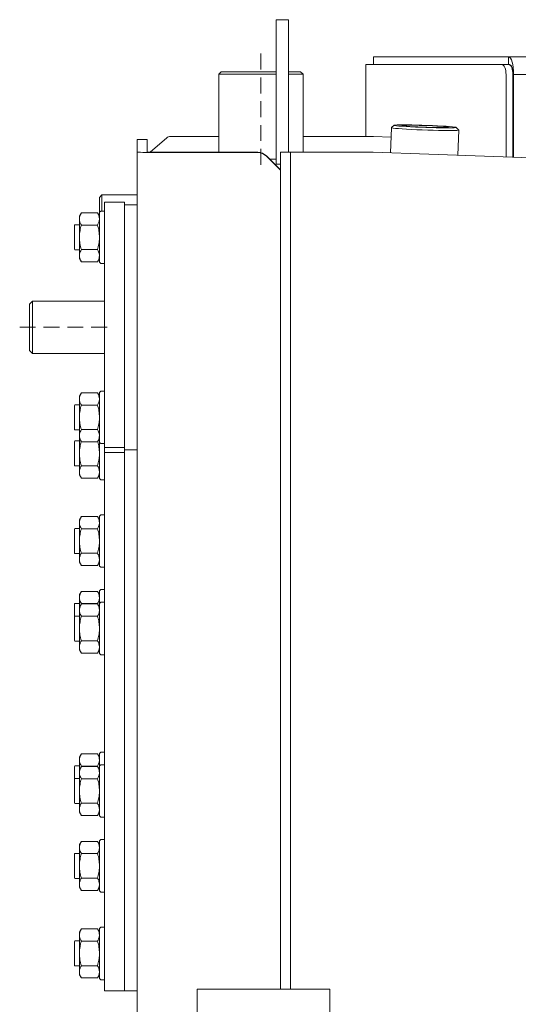
# Model space of a CAD drawing. Extents: x -4023 to -1007, y -1186 to 1375.
# Drawn here: x -3098 to -2899, y 830 to 1223 of the extents above; entities that cross this region are included whole.
import ezdxf

# ---------------------------------------------------------------- set-up
doc = ezdxf.new("R2010")
doc.units = 0
doc.header["$LTSCALE"] = 5
doc.linetypes.add('HIDDEN', pattern=[1.905, 1.27, -0.635])

msp = doc.modelspace()

# ---------------------------------------------------------------- linework, layer by layer
at = {"color": 7, "linetype": 'Continuous', "lineweight": 5}
for p, q in [((-2990.57, 1223.37), (-2995.57, 1223.37)), ((-2959.7, 1205.39), (-2959.7, 1176.65)), ((-2959.7, 1205.39), (-2959.09, 1205.39)), ((-2959.09, 1205.39), (-2905.3, 1205.39)), ((-2956.6, 1205.49), (-2956.6, 1208.49)), ((-2956.6, 1208.49), (-2956.26, 1208.49)), ((-2956.6, 1205.49), (-2956.26, 1205.49)), ((-2956.26, 1208.49), (-2902.65, 1208.49)), ((-2956.26, 1205.49), (-2902.65, 1205.49)), ((-2905.3, 1205.39), (-2902.56, 1205.39)), ((-2902.65, 1208.49), (-2673.85, 1208.49)), ((-2902.65, 1208.49), (-2902.65, 1205.98)), ((-2902.65, 1205.49), (-2902.65, 1205.98)), ((-3017.5, 1202.57), (-3018.5, 1201.57)), ((-3018.5, 1201.57), (-3018.5, 1170.37)), ((-2995.6, 1201.57), (-3018.5, 1201.57)), ((-3017.5, 1202.57), (-2995.6, 1202.57)), ((-2990.55, 1202.57), (-2985.88, 1202.57)), ((-2990.55, 1170.36), (-2990.55, 1202.14)), ((-2984.88, 1201.57), (-2990.55, 1201.57)), ((-2985.88, 1202.57), (-2985.8, 1202.57)), ((-2984.8, 1201.57), (-2985.8, 1202.57)), ((-2984.8, 1201.57), (-2984.88, 1201.57)), ((-2984.8, 1170.36), (-2984.8, 1201.57)), ((-2903.67, 1201.39), (-2903.67, 1168.5)), ((-2900.93, 1201.39), (-2900.93, 1168.41)), ((-2900.65, 1201.77), (-2900.65, 1201.49)), ((-2675.85, 1201.49), (-2900.65, 1201.49)), ((-2900.65, 1168.4), (-2900.65, 1201.49)), ((-2995.6, 1200.6), (-2995.6, 1165.62)), ((-2990.6, 1200.6), (-2990.6, 1170.36)), ((-2948.44, 1181.16), (-2949.47, 1180.2)), ((-2949.48, 1180.18), (-2949.83, 1170.11)), ((-2922.61, 1179.26), (-2923.57, 1180.3)), ((-2922.95, 1169.18), (-2922.6, 1179.25)), ((-3051.15, 1175.46), (-3047.15, 1175.46)), ((-3051.15, 1175.45), (-3051.15, 1175.46)), ((-3051.15, 1175.45), (-3051.15, 1170.51)), ((-3047.15, 1175.45), (-3051.15, 1175.45)), ((-3047.15, 1175.46), (-3047.15, 1175.45)), ((-3047.15, 1175.45), (-3047.15, 1170.51)), ((-3045.86, 1170.41), (-3039.23, 1176.15)), ((-3037.82, 1176.65), (-3018.5, 1176.65)), ((-2984.8, 1176.65), (-2956.65, 1176.65)), ((-2949.61, 1176.4), (-2956.65, 1176.65)), ((-2900.65, 1174.68), (-2900.93, 1174.69)), ((-3051.15, 1170.51), (-3051.15, 824.66)), ((-3043.15, 1170.37), (-3002.92, 1170.37)), ((-3002.92, 1170.23), (-3043.15, 1170.23)), ((-3002.92, 1170.23), (-3002.92, 1170.37)), ((-2993.85, 1170.36), (-2989.85, 1170.36)), ((-2993.85, 1165.36), (-2993.85, 1170.36)), ((-2989.85, 1170.36), (-2989.85, 1165.36)), ((-2985.85, 1170.36), (-2989.85, 1170.36)), ((-2956.93, 1170.36), (-2985.85, 1170.36)), ((-2956.76, 1170.36), (-2538.57, 1155.75)), ((-2900.65, 1172.68), (-2900.93, 1172.69)), ((-2999.38, 1168.91), (-2999.38, 1168.77)), ((-2999.38, 1168.91), (-2993.85, 1163.37)), ((-2993.85, 1163.23), (-2999.38, 1168.77)), ((-2998.05, 1167.57), (-2995.6, 1167.57)), ((-2998.02, 1167.54), (-2995.6, 1167.54)), ((-2993.85, 1165.62), (-2995.6, 1165.62)), ((-2993.85, 1165.36), (-2993.85, 838.73)), ((-2989.85, 1165.36), (-2989.85, 838.73)), ((-3065.15, 1153.31), (-3066.15, 1152.31)), ((-3066.15, 1146.36), (-3066.15, 1152.31)), ((-3051.15, 1153.31), (-3065.15, 1153.31)), ((-3065.15, 1153.31), (-3065.15, 1146.86)), ((-3064.15, 1150.36), (-3056.15, 1150.36)), ((-3064.15, 1148.36), (-3064.15, 1150.36)), ((-3056.15, 1150.36), (-3056.15, 1148.36)), ((-3073.39, 1146.17), (-3074.15, 1144.86)), ((-3073.39, 1146.17), (-3066.91, 1146.17)), ((-3066.15, 1144.86), (-3066.91, 1146.17)), ((-3065.65, 1146.86), (-3066.15, 1146.36)), ((-3066.15, 1134), (-3066.15, 1146.36)), ((-3064.15, 1146.86), (-3065.65, 1146.86)), ((-3064.15, 1052.36), (-3064.15, 1148.36)), ((-3056.15, 1149.36), (-3051.15, 1149.36)), ((-3056.15, 1052.36), (-3056.15, 1148.36)), ((-3074.15, 1144.86), (-3074.15, 1143.72)), ((-3074.15, 1143.72), (-3074.15, 1136.36)), ((-3075.95, 1141.36), (-3076.15, 1141.16)), ((-3076.15, 1131.56), (-3076.15, 1141.16)), ((-3074.15, 1141.36), (-3075.95, 1141.36)), ((-3073.39, 1141.27), (-3066.91, 1141.27)), ((-3074.15, 1136.36), (-3074.15, 1129)), ((-3066.15, 1126.36), (-3066.15, 1134)), ((-3076.15, 1131.56), (-3075.95, 1131.36)), ((-3075.95, 1131.36), (-3074.15, 1131.36)), ((-3073.39, 1131.45), (-3066.91, 1131.45)), ((-3074.15, 1129), (-3074.15, 1127.86)), ((-3074.15, 1127.86), (-3073.39, 1126.54)), ((-3073.39, 1126.54), (-3066.91, 1126.54)), ((-3066.91, 1126.54), (-3066.15, 1127.86)), ((-3066.15, 1126.36), (-3065.65, 1125.86)), ((-3065.65, 1125.86), (-3064.15, 1125.86)), ((-3092.9, 1110.86), (-3094.15, 1109.61)), ((-3064.15, 1110.86), (-3092.9, 1110.86)), ((-3092.9, 1110.86), (-3092.9, 1089.86)), ((-3094.15, 1091.11), (-3094.15, 1109.61)), ((-3094.15, 1091.11), (-3092.9, 1089.86)), ((-3092.9, 1089.86), (-3064.15, 1089.86)), ((-3065.65, 1074.86), (-3066.15, 1074.36)), ((-3064.15, 1074.86), (-3065.65, 1074.86)), ((-3073.39, 1074.17), (-3074.15, 1072.86)), ((-3074.15, 1072.86), (-3074.15, 1071.72)), ((-3074.15, 1071.72), (-3074.15, 1064.36)), ((-3073.39, 1074.17), (-3066.91, 1074.17)), ((-3066.15, 1072.86), (-3066.91, 1074.17)), ((-3066.15, 1062), (-3066.15, 1074.36)), ((-3075.95, 1069.36), (-3076.15, 1069.16)), ((-3076.15, 1059.56), (-3076.15, 1069.16)), ((-3074.15, 1069.36), (-3075.95, 1069.36)), ((-3073.39, 1069.27), (-3066.91, 1069.27)), ((-3074.15, 1064.36), (-3074.15, 1057)), ((-3076.15, 1059.56), (-3075.95, 1059.36)), ((-3075.95, 1059.36), (-3074.15, 1059.36)), ((-3073.39, 1059.45), (-3066.91, 1059.45)), ((-3066.15, 1054.36), (-3066.15, 1062)), ((-3074.15, 1057), (-3074.15, 1055.86)), ((-3074.15, 1055.86), (-3073.39, 1054.54)), ((-3074.15, 1049.91), (-3074.15, 1055.86)), ((-3066.91, 1054.54), (-3066.15, 1055.86)), ((-3075.95, 1054.91), (-3076.15, 1054.71)), ((-3076.15, 1054.07), (-3076.15, 1054.71)), ((-3076.15, 1045.11), (-3076.15, 1054.07)), ((-3074.15, 1054.91), (-3075.95, 1054.91)), ((-3073.39, 1054.54), (-3066.91, 1054.54)), ((-3066.15, 1054.36), (-3065.65, 1053.86)), ((-3066.15, 1039.91), (-3066.15, 1054.26)), ((-3065.65, 1053.86), (-3064.15, 1053.86)), ((-3064.15, 1052.36), (-3056.15, 1052.36)), ((-3064.15, 1050.36), (-3064.15, 1052.36)), ((-3056.15, 1052.36), (-3056.15, 1050.36)), ((-3056.15, 1051.36), (-3051.15, 1051.36)), ((-3074.15, 1042.55), (-3074.15, 1049.91)), ((-3064.15, 1050.36), (-3064.15, 992.9)), ((-3056.15, 1050.36), (-3064.15, 1050.36)), ((-3056.15, 1050.36), (-3056.15, 992.9)), ((-3076.15, 1045.11), (-3075.95, 1044.91)), ((-3075.95, 1044.91), (-3074.15, 1044.91)), ((-3066.91, 1045), (-3073.39, 1045)), ((-3074.15, 1041.41), (-3074.15, 1042.55)), ((-3074.15, 1041.41), (-3073.39, 1040.1)), ((-3066.91, 1040.1), (-3073.39, 1040.1)), ((-3066.91, 1040.1), (-3066.15, 1041.41)), ((-3066.15, 1039.91), (-3065.65, 1039.41)), ((-3065.65, 1039.41), (-3064.15, 1039.41)), ((-3073.39, 1024.73), (-3074.15, 1023.41)), ((-3066.91, 1024.73), (-3073.39, 1024.73)), ((-3066.15, 1023.41), (-3066.91, 1024.73)), ((-3065.65, 1025.41), (-3066.15, 1024.91)), ((-3066.15, 1019.26), (-3066.15, 1024.91)), ((-3064.15, 1025.41), (-3065.65, 1025.41)), ((-3075.95, 1019.91), (-3076.15, 1019.71)), ((-3076.15, 1019.07), (-3076.15, 1019.71)), ((-3074.15, 1019.91), (-3075.95, 1019.91)), ((-3074.15, 1022.27), (-3074.15, 1023.41)), ((-3074.15, 1014.91), (-3074.15, 1022.27)), ((-3066.91, 1019.82), (-3073.39, 1019.82)), ((-3076.15, 1010.11), (-3076.15, 1019.07)), ((-3066.15, 1004.91), (-3066.15, 1019.26)), ((-3074.15, 1007.55), (-3074.15, 1014.91)), ((-3076.15, 1010.11), (-3075.95, 1009.91)), ((-3075.95, 1009.91), (-3074.15, 1009.91)), ((-3066.91, 1010), (-3073.39, 1010)), ((-3074.15, 1006.41), (-3074.15, 1007.55)), ((-3074.15, 1006.41), (-3073.39, 1005.1)), ((-3066.91, 1005.1), (-3073.39, 1005.1)), ((-3066.91, 1005.1), (-3066.15, 1006.41)), ((-3066.15, 1004.91), (-3065.65, 1004.41)), ((-3065.65, 1004.41), (-3064.15, 1004.41)), ((-3073.39, 994.77), (-3074.15, 993.46)), ((-3074.15, 992.32), (-3074.15, 993.46)), ((-3074.15, 988.41), (-3074.15, 992.32)), ((-3066.91, 994.77), (-3073.39, 994.77)), ((-3066.15, 993.46), (-3066.91, 994.77)), ((-3065.65, 995.46), (-3066.15, 994.96)), ((-3066.15, 989.96), (-3066.15, 994.96)), ((-3064.15, 995.46), (-3065.65, 995.46)), ((-3064.15, 972.41), (-3064.15, 992.9)), ((-3056.15, 972.41), (-3056.15, 992.9)), ((-3075.95, 989.96), (-3076.15, 989.76)), ((-3076.15, 989.12), (-3076.15, 989.76)), ((-3076.15, 984.71), (-3076.15, 989.12)), ((-3074.15, 989.96), (-3075.95, 989.96)), ((-3073.39, 989.73), (-3074.15, 988.41)), ((-3074.15, 987.27), (-3074.15, 988.41)), ((-3073.44, 989.63), (-3073.39, 989.87)), ((-3066.91, 989.87), (-3073.39, 989.87)), ((-3066.91, 989.73), (-3073.39, 989.73)), ((-3066.91, 989.87), (-3066.85, 989.63)), ((-3066.15, 988.41), (-3066.91, 989.73)), ((-3065.65, 990.41), (-3066.15, 989.91)), ((-3066.15, 984.26), (-3066.15, 989.91)), ((-3064.15, 990.41), (-3065.65, 990.41)), ((-3075.95, 984.91), (-3076.15, 984.71)), ((-3076.15, 984.07), (-3076.15, 984.71)), ((-3074.15, 984.91), (-3075.95, 984.91)), ((-3074.15, 979.91), (-3074.15, 987.27)), ((-3066.91, 984.82), (-3073.39, 984.82)), ((-3076.15, 975.11), (-3076.15, 984.07)), ((-3066.15, 969.91), (-3066.15, 984.26)), ((-3074.15, 972.55), (-3074.15, 979.91)), ((-3076.15, 975.11), (-3075.95, 974.91)), ((-3075.95, 974.91), (-3074.15, 974.91)), ((-3074.15, 971.41), (-3074.15, 972.55)), ((-3066.91, 975), (-3073.39, 975)), ((-3074.15, 971.41), (-3073.39, 970.1)), ((-3066.91, 970.1), (-3073.39, 970.1)), ((-3066.91, 970.1), (-3066.15, 971.41)), ((-3066.15, 969.91), (-3065.65, 969.41)), ((-3065.65, 969.41), (-3064.15, 969.41)), ((-3064.15, 972.41), (-3064.15, 842.51)), ((-3056.15, 972.41), (-3056.15, 842.51)), ((-3073.39, 929.82), (-3074.15, 928.51)), ((-3066.91, 929.82), (-3073.39, 929.82)), ((-3066.15, 928.51), (-3066.91, 929.82)), ((-3065.65, 930.51), (-3066.15, 930.01)), ((-3066.15, 925.01), (-3066.15, 930.01)), ((-3064.15, 930.51), (-3065.65, 930.51)), ((-3074.15, 927.37), (-3074.15, 928.51)), ((-3074.15, 923.46), (-3074.15, 927.37)), ((-3065.65, 925.46), (-3066.15, 924.96)), ((-3064.15, 925.46), (-3065.65, 925.46)), ((-3075.95, 925.01), (-3076.15, 924.81)), ((-3076.15, 924.16), (-3076.15, 924.81)), ((-3076.15, 919.76), (-3076.15, 924.16)), ((-3074.15, 925.01), (-3075.95, 925.01)), ((-3073.39, 924.77), (-3074.15, 923.46)), ((-3074.15, 922.32), (-3074.15, 923.46)), ((-3074.15, 914.96), (-3074.15, 922.32)), ((-3073.44, 924.68), (-3073.39, 924.91)), ((-3066.91, 924.91), (-3073.39, 924.91)), ((-3066.91, 924.77), (-3073.39, 924.77)), ((-3066.91, 924.91), (-3066.85, 924.68)), ((-3066.15, 923.46), (-3066.91, 924.77)), ((-3066.15, 919.31), (-3066.15, 924.96)), ((-3075.95, 919.96), (-3076.15, 919.76)), ((-3076.15, 919.12), (-3076.15, 919.76)), ((-3076.15, 910.16), (-3076.15, 919.12)), ((-3074.15, 919.96), (-3075.95, 919.96)), ((-3066.91, 919.87), (-3073.39, 919.87)), ((-3066.15, 904.96), (-3066.15, 919.31)), ((-3074.15, 907.6), (-3074.15, 914.96)), ((-3076.15, 910.16), (-3075.95, 909.96)), ((-3075.95, 909.96), (-3074.15, 909.96)), ((-3066.91, 910.05), (-3073.39, 910.05)), ((-3074.15, 906.46), (-3074.15, 907.6)), ((-3074.15, 906.46), (-3073.39, 905.14)), ((-3066.91, 905.14), (-3066.15, 906.46)), ((-3066.91, 905.14), (-3073.39, 905.14)), ((-3066.15, 904.96), (-3065.65, 904.46)), ((-3065.65, 904.46), (-3064.15, 904.46)), ((-3073.39, 894.82), (-3074.15, 893.51)), ((-3066.91, 894.82), (-3073.39, 894.82)), ((-3066.15, 893.51), (-3066.91, 894.82)), ((-3065.65, 895.51), (-3066.15, 895.01)), ((-3066.15, 889.36), (-3066.15, 895.01)), ((-3064.15, 895.51), (-3065.65, 895.51)), ((-3075.95, 890.01), (-3076.15, 889.81)), ((-3076.15, 889.16), (-3076.15, 889.81)), ((-3074.15, 890.01), (-3075.95, 890.01)), ((-3074.15, 892.37), (-3074.15, 893.51)), ((-3074.15, 885.01), (-3074.15, 892.37)), ((-3066.91, 889.91), (-3073.39, 889.91)), ((-3076.15, 880.21), (-3076.15, 889.16)), ((-3066.15, 875.01), (-3066.15, 889.36)), ((-3074.15, 877.65), (-3074.15, 885.01)), ((-3076.15, 880.21), (-3075.95, 880.01)), ((-3075.95, 880.01), (-3074.15, 880.01)), ((-3066.91, 880.1), (-3073.39, 880.1)), ((-3074.15, 876.51), (-3074.15, 877.65)), ((-3074.15, 876.51), (-3073.39, 875.19)), ((-3066.91, 875.19), (-3073.39, 875.19)), ((-3066.91, 875.19), (-3066.15, 876.51)), ((-3066.15, 875.01), (-3065.65, 874.51)), ((-3065.65, 874.51), (-3064.15, 874.51)), ((-3073.39, 859.82), (-3074.15, 858.51)), ((-3074.15, 857.37), (-3074.15, 858.51)), ((-3066.91, 859.82), (-3073.39, 859.82)), ((-3066.15, 858.51), (-3066.91, 859.82)), ((-3065.65, 860.51), (-3066.15, 860.01)), ((-3066.15, 854.36), (-3066.15, 860.01)), ((-3064.15, 860.51), (-3065.65, 860.51)), ((-3075.95, 855.01), (-3076.15, 854.81)), ((-3076.15, 854.16), (-3076.15, 854.81)), ((-3074.15, 855.01), (-3075.95, 855.01)), ((-3074.15, 850.01), (-3074.15, 857.37)), ((-3066.91, 854.91), (-3073.39, 854.91)), ((-3066.15, 840.01), (-3066.15, 854.36)), ((-3076.15, 845.21), (-3076.15, 854.16)), ((-3074.15, 842.65), (-3074.15, 850.01)), ((-3076.15, 845.21), (-3075.95, 845.01)), ((-3075.95, 845.01), (-3074.15, 845.01)), ((-3074.15, 841.51), (-3074.15, 842.65)), ((-3066.91, 845.1), (-3073.39, 845.1)), ((-3074.15, 841.51), (-3073.39, 840.19)), ((-3066.91, 840.19), (-3073.39, 840.19)), ((-3066.91, 840.19), (-3066.15, 841.51)), ((-3066.15, 840.01), (-3065.65, 839.51)), ((-3065.65, 839.51), (-3064.15, 839.51)), ((-3064.15, 835.01), (-3064.15, 842.51)), ((-3056.15, 835.01), (-3056.15, 842.51)), ((-2993.85, 835.66), (-2993.85, 838.73)), ((-2989.85, 838.73), (-2989.85, 835.66)), ((-3064.15, 835.01), (-3056.15, 835.01)), ((-3056.15, 835.01), (-3051.15, 835.01)), ((-3027.15, 835.66), (-3027.15, 821.66)), ((-3027.15, 835.66), (-3017.15, 835.66)), ((-3017.15, 835.66), (-2974.05, 835.66)), ((-2974.05, 835.66), (-2974.05, 732.06))]:
    msp.add_line(p, q, dxfattribs=at)
at = {"color": 7, "linetype": 'HIDDEN', "lineweight": 5}
for p, q in [((-3001.65, 1209.79), (-3001.65, 1163.7)), ((-3098.02, 1100.36), (-3060.25, 1100.36))]:
    msp.add_line(p, q, dxfattribs=at)
at = {"color": 7, "linetype": 'Continuous', "lineweight": 5, "flags": 128}
for points in [[(-2995.57, 1223.37), (-2995.57, 1223.36), (-2995.58, 1223.07), (-2995.58, 1222.41), (-2995.58, 1221.39), (-2995.59, 1220.03), (-2995.59, 1218.34), (-2995.59, 1216.37), (-2995.59, 1214.14), (-2995.6, 1211.7), (-2995.6, 1209.07), (-2995.6, 1206.32), (-2995.6, 1203.48), (-2995.6, 1200.6)], [(-2990.55, 1202.14), (-2990.55, 1205), (-2990.55, 1207.8), (-2990.55, 1210.49), (-2990.55, 1213.03), (-2990.55, 1215.36), (-2990.55, 1217.46), (-2990.56, 1219.28), (-2990.56, 1220.79), (-2990.56, 1221.98), (-2990.57, 1222.81), (-2990.57, 1223.27), (-2990.57, 1223.36), (-2990.58, 1223.07), (-2990.58, 1222.41), (-2990.58, 1221.39), (-2990.59, 1220.03), (-2990.59, 1218.34), (-2990.59, 1216.37), (-2990.59, 1214.14), (-2990.6, 1211.7), (-2990.6, 1209.07), (-2990.6, 1206.32), (-2990.6, 1203.48), (-2990.6, 1200.6)], [(-2995.55, 1201.89), (-2995.56, 1204.18), (-2995.56, 1206.39), (-2995.56, 1208.49), (-2995.56, 1210.42), (-2995.56, 1212.14), (-2995.56, 1213.61), (-2995.56, 1214.79), (-2995.57, 1215.65), (-2995.57, 1216.19), (-2995.57, 1216.37), (-2995.57, 1216.37)], [(-2990.55, 1201.89), (-2990.56, 1204.18), (-2990.56, 1206.39), (-2990.56, 1208.49), (-2990.56, 1210.42), (-2990.56, 1212.14), (-2990.56, 1213.61), (-2990.56, 1214.79), (-2990.57, 1215.65), (-2990.57, 1216.19), (-2990.57, 1216.37), (-2990.58, 1216.2), (-2990.58, 1215.69), (-2990.58, 1214.83), (-2990.58, 1213.67), (-2990.59, 1212.21), (-2990.59, 1210.5), (-2990.59, 1208.58), (-2990.59, 1206.49), (-2990.59, 1204.27), (-2990.59, 1201.99), (-2990.59, 1199.7), (-2990.59, 1197.44), (-2990.59, 1195.28), (-2990.59, 1193.26), (-2990.59, 1191.43), (-2990.59, 1189.83), (-2990.58, 1188.5), (-2990.58, 1187.48), (-2990.58, 1186.78), (-2990.58, 1186.42), (-2990.57, 1186.41), (-2990.57, 1186.75), (-2990.57, 1187.44), (-2990.56, 1188.45), (-2990.56, 1189.76), (-2990.56, 1191.35), (-2990.56, 1193.17), (-2990.56, 1195.19), (-2990.56, 1197.35), (-2990.56, 1199.6), (-2990.55, 1201.89)], [(-2903.67, 1201.39), (-2903.71, 1202.17), (-2903.8, 1202.92), (-2903.95, 1203.61), (-2904.15, 1204.22), (-2904.4, 1204.72), (-2904.68, 1205.09), (-2904.98, 1205.31), (-2905.3, 1205.39)], [(-2902.56, 1205.39), (-2902.24, 1205.31), (-2901.94, 1205.09), (-2901.66, 1204.72), (-2901.41, 1204.22), (-2901.21, 1203.61), (-2901.06, 1202.92), (-2900.97, 1202.17), (-2900.93, 1201.39)], [(-2995.57, 1186.37), (-2995.57, 1186.41), (-2995.57, 1186.75), (-2995.57, 1187.44), (-2995.56, 1188.45), (-2995.56, 1189.76), (-2995.56, 1191.35), (-2995.56, 1193.17), (-2995.56, 1195.19), (-2995.56, 1197.35), (-2995.56, 1199.6), (-2995.55, 1201.89)], [(-2926.16, 1180.64), (-2927.59, 1180.74), (-2929.26, 1180.84), (-2931.12, 1180.94), (-2933.13, 1181.04), (-2935.22, 1181.12), (-2937.33, 1181.19), (-2939.4, 1181.25), (-2941.37, 1181.29), (-2943.19, 1181.32), (-2944.8, 1181.33), (-2946.16, 1181.32), (-2947.23, 1181.29), (-2947.98, 1181.25), (-2948.38, 1181.19), (-2948.42, 1181.12), (-2948.11, 1181.04), (-2947.45, 1180.94), (-2946.46, 1180.84), (-2945.17, 1180.74), (-2943.61, 1180.64), (-2941.84, 1180.53), (-2939.9, 1180.44), (-2937.85, 1180.35), (-2935.74, 1180.27), (-2933.64, 1180.2), (-2931.61, 1180.15), (-2929.71, 1180.12), (-2927.98, 1180.1), (-2926.49, 1180.1), (-2925.27, 1180.12), (-2924.36, 1180.15), (-2923.79, 1180.21), (-2923.57, 1180.27), (-2923.7, 1180.35), (-2924.19, 1180.44), (-2925.02, 1180.53), (-2926.16, 1180.64)], [(-2928.64, 1180.66), (-2929.89, 1180.75), (-2931.38, 1180.84), (-2933.05, 1180.92), (-2934.82, 1181), (-2936.65, 1181.06), (-2938.45, 1181.11), (-2940.15, 1181.15), (-2941.7, 1181.17), (-2943.03, 1181.17), (-2944.08, 1181.16), (-2944.83, 1181.13), (-2945.24, 1181.08), (-2945.29, 1181.02), (-2944.99, 1180.94), (-2944.34, 1180.86), (-2943.37, 1180.77), (-2942.12, 1180.68), (-2940.63, 1180.59), (-2938.97, 1180.51), (-2937.19, 1180.43), (-2935.36, 1180.37), (-2933.56, 1180.32), (-2931.86, 1180.28), (-2930.31, 1180.26), (-2928.98, 1180.26), (-2927.93, 1180.27), (-2927.18, 1180.3), (-2926.77, 1180.35), (-2926.72, 1180.41), (-2927.02, 1180.49), (-2927.67, 1180.57), (-2928.64, 1180.66)], [(-2922.61, 1179.26), (-2922.6, 1179.25), (-2922.79, 1179.17), (-2923.34, 1179.12), (-2924.24, 1179.08), (-2925.46, 1179.06), (-2926.97, 1179.05), (-2928.72, 1179.07), (-2930.68, 1179.1), (-2932.78, 1179.15), (-2934.97, 1179.21), (-2937.19, 1179.29), (-2939.38, 1179.38), (-2941.48, 1179.48), (-2943.43, 1179.58), (-2945.18, 1179.69), (-2946.67, 1179.8), (-2947.88, 1179.91), (-2948.77, 1180.01), (-2949.31, 1180.1), (-2949.48, 1180.19), (-2949.47, 1180.2)]]:
    msp.add_lwpolyline(points, dxfattribs=at)
at = {"color": 7, "linetype": 'Continuous', "lineweight": 5}
for centre, radius, start, end in [((-3037.84, 1174.49), 2.16, 89.4281, 130.0397), ((-2956.93, 1165.36), 5, 88, 90)]:
    msp.add_arc(centre, radius, start, end, dxfattribs=at)
for centre, major_axis, ratio, start_param, end_param in [((-2902.65, 1201.49), (0, 7), 0.285714, 4.712389, 6.283185), ((-2902.65, 1201.49), (0, 4), 0.5, 4.712389, 6.283185), ((-3043.15, 1170.51), (8, 0), 0.034921, 3.141593, 4.712389), ((-3043.15, 1170.51), (4, 0), 0.034921, 3.141593, 4.712389), ((-3002.92, 1165.37), (0, -5), 0.999391, 2.356194, 3.141593), ((-3002.92, 1165.23), (0, -5), 0.999391, 2.356194, 3.141593)]:
    msp.add_ellipse(centre, major_axis=major_axis, ratio=ratio, start_param=start_param, end_param=end_param, dxfattribs=at)
for points, knots in [([(-3074.15, 1143.72), (-3074.15, 1143.78), (-3074.14, 1144.22), (-3073.97, 1145.05), (-3073.58, 1145.8), (-3073.39, 1146.17)], [0, 0, 0, 0, 0.070088, 0.530783, 1, 1, 1, 1]), ([(-3066.91, 1146.17), (-3066.69, 1145.78), (-3066.27, 1144.97), (-3066.19, 1144.14), (-3066.15, 1143.72)], [0, 0, 0, 0, 0.495458, 1, 1, 1, 1]), ([(-3073.39, 1141.27), (-3073.6, 1141.67), (-3074.03, 1142.47), (-3074.11, 1143.3), (-3074.15, 1143.72)], [0, 0, 0, 0, 0.495458, 1, 1, 1, 1]), ([(-3066.15, 1143.72), (-3066.15, 1143.66), (-3066.16, 1143.22), (-3066.32, 1142.39), (-3066.71, 1141.64), (-3066.91, 1141.27)], [0, 0, 0, 0, 0.070088, 0.530783, 1, 1, 1, 1]), ([(-3074.15, 1136.36), (-3074.15, 1136.48), (-3074.14, 1137.36), (-3073.97, 1139.02), (-3073.58, 1140.51), (-3073.39, 1141.27)], [0, 0, 0, 0, 0.070088, 0.530783, 1, 1, 1, 1]), ([(-3066.91, 1141.27), (-3066.69, 1140.47), (-3066.27, 1138.86), (-3066.19, 1137.2), (-3066.15, 1136.36)], [0, 0, 0, 0, 0.495458, 1, 1, 1, 1]), ([(-3073.39, 1131.45), (-3073.6, 1132.25), (-3074.03, 1133.86), (-3074.11, 1135.52), (-3074.15, 1136.36)], [0, 0, 0, 0, 0.495458, 1, 1, 1, 1]), ([(-3066.15, 1136.36), (-3066.15, 1136.24), (-3066.16, 1135.36), (-3066.32, 1133.7), (-3066.71, 1132.21), (-3066.91, 1131.45)], [0, 0, 0, 0, 0.070088, 0.530783, 1, 1, 1, 1]), ([(-3074.15, 1129), (-3074.14, 1129.22), (-3074.1, 1130.05), (-3073.69, 1130.86), (-3073.39, 1131.45)], [0, 0, 0, 0, 0.264671, 1, 1, 1, 1]), ([(-3066.91, 1131.45), (-3066.61, 1130.86), (-3066.2, 1130.05), (-3066.16, 1129.22), (-3066.15, 1129)], [0, 0, 0, 0, 0.735329, 1, 1, 1, 1]), ([(-3073.39, 1126.54), (-3073.5, 1126.75), (-3073.95, 1127.55), (-3074.06, 1128.38), (-3074.15, 1129)], [0, 0, 0, 0, 0.252564, 1, 1, 1, 1]), ([(-3066.15, 1129), (-3066.23, 1128.38), (-3066.35, 1127.55), (-3066.79, 1126.75), (-3066.91, 1126.54)], [0, 0, 0, 0, 0.747436, 1, 1, 1, 1]), ([(-3074.15, 1071.72), (-3074.15, 1071.78), (-3074.14, 1072.22), (-3073.97, 1073.05), (-3073.58, 1073.8), (-3073.39, 1074.17)], [0, 0, 0, 0, 0.070088, 0.530783, 1, 1, 1, 1]), ([(-3073.39, 1069.27), (-3073.6, 1069.67), (-3074.03, 1070.47), (-3074.11, 1071.3), (-3074.15, 1071.72)], [0, 0, 0, 0, 0.495458, 1, 1, 1, 1]), ([(-3066.91, 1074.17), (-3066.69, 1073.78), (-3066.27, 1072.97), (-3066.19, 1072.14), (-3066.15, 1071.72)], [0, 0, 0, 0, 0.495458, 1, 1, 1, 1]), ([(-3066.15, 1071.72), (-3066.15, 1071.66), (-3066.16, 1071.22), (-3066.32, 1070.39), (-3066.71, 1069.64), (-3066.91, 1069.27)], [0, 0, 0, 0, 0.070088, 0.530783, 1, 1, 1, 1]), ([(-3074.15, 1064.36), (-3074.15, 1064.48), (-3074.14, 1065.36), (-3073.97, 1067.02), (-3073.58, 1068.51), (-3073.39, 1069.27)], [0, 0, 0, 0, 0.070088, 0.530783, 1, 1, 1, 1]), ([(-3066.91, 1069.27), (-3066.69, 1068.47), (-3066.27, 1066.86), (-3066.19, 1065.2), (-3066.15, 1064.36)], [0, 0, 0, 0, 0.495458, 1, 1, 1, 1]), ([(-3073.39, 1059.45), (-3073.6, 1060.25), (-3074.03, 1061.86), (-3074.11, 1063.52), (-3074.15, 1064.36)], [0, 0, 0, 0, 0.495458, 1, 1, 1, 1]), ([(-3066.15, 1064.36), (-3066.15, 1064.24), (-3066.16, 1063.36), (-3066.32, 1061.7), (-3066.71, 1060.21), (-3066.91, 1059.45)], [0, 0, 0, 0, 0.070088, 0.5307834, 1, 1, 1, 1]), ([(-3074.15, 1057), (-3074.14, 1057.22), (-3074.1, 1058.05), (-3073.69, 1058.86), (-3073.39, 1059.45)], [0, 0, 0, 0, 0.2646713, 1, 1, 1, 1]), ([(-3066.91, 1059.45), (-3066.61, 1058.86), (-3066.2, 1058.05), (-3066.16, 1057.22), (-3066.15, 1057)], [0, 0, 0, 0, 0.735329, 1, 1, 1, 1]), ([(-3073.39, 1054.54), (-3073.5, 1054.75), (-3073.95, 1055.55), (-3074.06, 1056.38), (-3074.15, 1057)], [0, 0, 0, 0, 0.252564, 1, 1, 1, 1]), ([(-3066.15, 1057), (-3066.23, 1056.38), (-3066.35, 1055.55), (-3066.79, 1054.75), (-3066.91, 1054.54)], [0, 0, 0, 0, 0.747436, 1, 1, 1, 1]), ([(-3074.15, 1049.91), (-3074.15, 1050.03), (-3074.14, 1050.91), (-3073.98, 1052.5), (-3073.61, 1053.93), (-3073.43, 1054.62)], [0, 0, 0, 0, 0.073033, 0.553084, 1, 1, 1, 1]), ([(-3066.86, 1054.62), (-3066.67, 1053.89), (-3066.26, 1052.35), (-3066.19, 1050.75), (-3066.15, 1049.91)], [0, 0, 0, 0, 0.474176, 1, 1, 1, 1]), ([(-3073.39, 1045), (-3073.6, 1045.8), (-3074.03, 1047.41), (-3074.11, 1049.07), (-3074.15, 1049.91)], [0, 0, 0, 0, 0.495458, 1, 1, 1, 1]), ([(-3066.15, 1049.91), (-3066.15, 1049.79), (-3066.16, 1048.91), (-3066.32, 1047.25), (-3066.71, 1045.76), (-3066.91, 1045)], [0, 0, 0, 0, 0.070088, 0.530783, 1, 1, 1, 1]), ([(-3074.15, 1042.55), (-3074.15, 1042.61), (-3074.14, 1043.05), (-3073.97, 1043.88), (-3073.58, 1044.63), (-3073.39, 1045)], [0, 0, 0, 0, 0.070088, 0.530783, 1, 1, 1, 1]), ([(-3066.91, 1045), (-3066.69, 1044.61), (-3066.27, 1043.8), (-3066.19, 1042.97), (-3066.15, 1042.55)], [0, 0, 0, 0, 0.495458, 1, 1, 1, 1]), ([(-3073.39, 1040.1), (-3073.6, 1040.49), (-3074.03, 1041.3), (-3074.11, 1042.13), (-3074.15, 1042.55)], [0, 0, 0, 0, 0.495458, 1, 1, 1, 1]), ([(-3066.15, 1042.55), (-3066.15, 1042.49), (-3066.16, 1042.05), (-3066.32, 1041.22), (-3066.71, 1040.47), (-3066.91, 1040.1)], [0, 0, 0, 0, 0.070088, 0.530783, 1, 1, 1, 1]), ([(-3074.15, 1022.27), (-3074.06, 1022.89), (-3073.95, 1023.72), (-3073.5, 1024.52), (-3073.39, 1024.73)], [0, 0, 0, 0, 0.747436, 1, 1, 1, 1]), ([(-3066.91, 1024.73), (-3066.79, 1024.52), (-3066.35, 1023.72), (-3066.23, 1022.89), (-3066.15, 1022.27)], [0, 0, 0, 0, 0.252564, 1, 1, 1, 1]), ([(-3073.39, 1019.82), (-3073.69, 1020.41), (-3074.1, 1021.22), (-3074.14, 1022.05), (-3074.15, 1022.27)], [0, 0, 0, 0, 0.735329, 1, 1, 1, 1]), ([(-3074.15, 1014.91), (-3074.15, 1015.03), (-3074.14, 1015.91), (-3073.97, 1017.57), (-3073.58, 1019.06), (-3073.39, 1019.82)], [0, 0, 0, 0, 0.070088, 0.5307834, 1, 1, 1, 1]), ([(-3066.15, 1022.27), (-3066.16, 1022.05), (-3066.2, 1021.22), (-3066.61, 1020.41), (-3066.91, 1019.82)], [0, 0, 0, 0, 0.264671, 1, 1, 1, 1]), ([(-3066.91, 1019.82), (-3066.69, 1019.02), (-3066.27, 1017.41), (-3066.19, 1015.75), (-3066.15, 1014.91)], [0, 0, 0, 0, 0.495458, 1, 1, 1, 1]), ([(-3073.39, 1010), (-3073.6, 1010.8), (-3074.03, 1012.41), (-3074.11, 1014.07), (-3074.15, 1014.91)], [0, 0, 0, 0, 0.495458, 1, 1, 1, 1]), ([(-3066.15, 1014.91), (-3066.15, 1014.79), (-3066.16, 1013.91), (-3066.32, 1012.25), (-3066.71, 1010.76), (-3066.91, 1010)], [0, 0, 0, 0, 0.070088, 0.530783, 1, 1, 1, 1]), ([(-3074.15, 1007.55), (-3074.15, 1007.61), (-3074.14, 1008.05), (-3073.97, 1008.88), (-3073.58, 1009.63), (-3073.39, 1010)], [0, 0, 0, 0, 0.070088, 0.530783, 1, 1, 1, 1]), ([(-3066.91, 1010), (-3066.69, 1009.61), (-3066.27, 1008.8), (-3066.19, 1007.97), (-3066.15, 1007.55)], [0, 0, 0, 0, 0.495458, 1, 1, 1, 1]), ([(-3073.39, 1005.1), (-3073.6, 1005.49), (-3074.03, 1006.3), (-3074.11, 1007.13), (-3074.15, 1007.55)], [0, 0, 0, 0, 0.495458, 1, 1, 1, 1]), ([(-3066.15, 1007.55), (-3066.15, 1007.49), (-3066.16, 1007.05), (-3066.32, 1006.22), (-3066.71, 1005.47), (-3066.91, 1005.1)], [0, 0, 0, 0, 0.070088, 0.530783, 1, 1, 1, 1]), ([(-3074.15, 992.32), (-3074.06, 992.94), (-3073.95, 993.77), (-3073.5, 994.57), (-3073.39, 994.77)], [0, 0, 0, 0, 0.747436, 1, 1, 1, 1]), ([(-3073.39, 989.87), (-3073.69, 990.46), (-3074.1, 991.27), (-3074.14, 992.1), (-3074.15, 992.32)], [0, 0, 0, 0, 0.7353287, 1, 1, 1, 1]), ([(-3066.91, 994.77), (-3066.79, 994.57), (-3066.35, 993.77), (-3066.23, 992.94), (-3066.15, 992.32)], [0, 0, 0, 0, 0.252564, 1, 1, 1, 1]), ([(-3066.15, 992.32), (-3066.16, 992.1), (-3066.2, 991.27), (-3066.61, 990.46), (-3066.91, 989.87)], [0, 0, 0, 0, 0.264671, 1, 1, 1, 1]), ([(-3074.15, 987.27), (-3074.06, 987.89), (-3073.95, 988.72), (-3073.5, 989.52), (-3073.39, 989.73)], [0, 0, 0, 0, 0.747436, 1, 1, 1, 1]), ([(-3066.91, 989.73), (-3066.79, 989.52), (-3066.35, 988.72), (-3066.23, 987.89), (-3066.15, 987.27)], [0, 0, 0, 0, 0.252564, 1, 1, 1, 1]), ([(-3073.39, 984.82), (-3073.69, 985.41), (-3074.1, 986.22), (-3074.14, 987.05), (-3074.15, 987.27)], [0, 0, 0, 0, 0.735329, 1, 1, 1, 1]), ([(-3074.15, 979.91), (-3074.15, 980.03), (-3074.14, 980.91), (-3073.97, 982.57), (-3073.58, 984.06), (-3073.39, 984.82)], [0, 0, 0, 0, 0.070088, 0.5307834, 1, 1, 1, 1]), ([(-3066.15, 987.27), (-3066.16, 987.05), (-3066.2, 986.22), (-3066.61, 985.41), (-3066.91, 984.82)], [0, 0, 0, 0, 0.264671, 1, 1, 1, 1]), ([(-3066.91, 984.82), (-3066.69, 984.02), (-3066.27, 982.41), (-3066.19, 980.75), (-3066.15, 979.91)], [0, 0, 0, 0, 0.495458, 1, 1, 1, 1]), ([(-3073.39, 975), (-3073.6, 975.8), (-3074.03, 977.41), (-3074.11, 979.07), (-3074.15, 979.91)], [0, 0, 0, 0, 0.495458, 1, 1, 1, 1]), ([(-3066.15, 979.91), (-3066.15, 979.79), (-3066.16, 978.91), (-3066.32, 977.25), (-3066.71, 975.76), (-3066.91, 975)], [0, 0, 0, 0, 0.070088, 0.530783, 1, 1, 1, 1]), ([(-3074.15, 972.55), (-3074.15, 972.61), (-3074.14, 973.05), (-3073.97, 973.88), (-3073.58, 974.63), (-3073.39, 975)], [0, 0, 0, 0, 0.070088, 0.530783, 1, 1, 1, 1]), ([(-3073.39, 970.1), (-3073.6, 970.49), (-3074.03, 971.3), (-3074.11, 972.13), (-3074.15, 972.55)], [0, 0, 0, 0, 0.495458, 1, 1, 1, 1]), ([(-3066.91, 975), (-3066.69, 974.61), (-3066.27, 973.8), (-3066.19, 972.97), (-3066.15, 972.55)], [0, 0, 0, 0, 0.495458, 1, 1, 1, 1]), ([(-3066.15, 972.55), (-3066.15, 972.49), (-3066.16, 972.05), (-3066.32, 971.22), (-3066.71, 970.47), (-3066.91, 970.1)], [0, 0, 0, 0, 0.070088, 0.530783, 1, 1, 1, 1]), ([(-3074.15, 927.37), (-3074.06, 927.99), (-3073.95, 928.82), (-3073.5, 929.62), (-3073.39, 929.82)], [0, 0, 0, 0, 0.747436, 1, 1, 1, 1]), ([(-3066.91, 929.82), (-3066.79, 929.62), (-3066.35, 928.82), (-3066.23, 927.99), (-3066.15, 927.37)], [0, 0, 0, 0, 0.252564, 1, 1, 1, 1]), ([(-3073.39, 924.91), (-3073.69, 925.51), (-3074.1, 926.32), (-3074.14, 927.15), (-3074.15, 927.37)], [0, 0, 0, 0, 0.735329, 1, 1, 1, 1]), ([(-3066.15, 927.37), (-3066.16, 927.15), (-3066.2, 926.32), (-3066.61, 925.51), (-3066.91, 924.91)], [0, 0, 0, 0, 0.264671, 1, 1, 1, 1]), ([(-3074.15, 922.32), (-3074.06, 922.94), (-3073.95, 923.77), (-3073.5, 924.57), (-3073.39, 924.77)], [0, 0, 0, 0, 0.747436, 1, 1, 1, 1]), ([(-3073.39, 919.87), (-3073.69, 920.46), (-3074.1, 921.27), (-3074.14, 922.1), (-3074.15, 922.32)], [0, 0, 0, 0, 0.735329, 1, 1, 1, 1]), ([(-3066.91, 924.77), (-3066.79, 924.57), (-3066.35, 923.77), (-3066.23, 922.94), (-3066.15, 922.32)], [0, 0, 0, 0, 0.252564, 1, 1, 1, 1]), ([(-3066.15, 922.32), (-3066.16, 922.1), (-3066.2, 921.27), (-3066.61, 920.46), (-3066.91, 919.87)], [0, 0, 0, 0, 0.264671, 1, 1, 1, 1]), ([(-3074.15, 914.96), (-3074.15, 915.08), (-3074.14, 915.96), (-3073.97, 917.62), (-3073.58, 919.11), (-3073.39, 919.87)], [0, 0, 0, 0, 0.070088, 0.5307834, 1, 1, 1, 1]), ([(-3066.91, 919.87), (-3066.69, 919.07), (-3066.27, 917.46), (-3066.19, 915.8), (-3066.15, 914.96)], [0, 0, 0, 0, 0.495458, 1, 1, 1, 1]), ([(-3073.39, 910.05), (-3073.6, 910.85), (-3074.03, 912.46), (-3074.11, 914.12), (-3074.15, 914.96)], [0, 0, 0, 0, 0.495458, 1, 1, 1, 1]), ([(-3066.15, 914.96), (-3066.15, 914.84), (-3066.16, 913.96), (-3066.32, 912.3), (-3066.71, 910.81), (-3066.91, 910.05)], [0, 0, 0, 0, 0.070088, 0.530783, 1, 1, 1, 1]), ([(-3074.15, 907.6), (-3074.15, 907.66), (-3074.14, 908.1), (-3073.97, 908.93), (-3073.58, 909.67), (-3073.39, 910.05)], [0, 0, 0, 0, 0.070088, 0.530783, 1, 1, 1, 1]), ([(-3066.91, 910.05), (-3066.69, 909.65), (-3066.27, 908.85), (-3066.19, 908.02), (-3066.15, 907.6)], [0, 0, 0, 0, 0.495458, 1, 1, 1, 1]), ([(-3073.39, 905.14), (-3073.6, 905.54), (-3074.03, 906.35), (-3074.11, 907.18), (-3074.15, 907.6)], [0, 0, 0, 0, 0.495458, 1, 1, 1, 1]), ([(-3066.15, 907.6), (-3066.15, 907.54), (-3066.16, 907.1), (-3066.32, 906.27), (-3066.71, 905.52), (-3066.91, 905.14)], [0, 0, 0, 0, 0.070088, 0.530783, 1, 1, 1, 1]), ([(-3074.15, 892.37), (-3074.06, 892.99), (-3073.95, 893.82), (-3073.5, 894.62), (-3073.39, 894.82)], [0, 0, 0, 0, 0.747436, 1, 1, 1, 1]), ([(-3066.91, 894.82), (-3066.79, 894.62), (-3066.35, 893.82), (-3066.23, 892.99), (-3066.15, 892.37)], [0, 0, 0, 0, 0.252564, 1, 1, 1, 1]), ([(-3073.39, 889.91), (-3073.69, 890.51), (-3074.1, 891.32), (-3074.14, 892.15), (-3074.15, 892.37)], [0, 0, 0, 0, 0.7353287, 1, 1, 1, 1]), ([(-3074.15, 885.01), (-3074.15, 885.12), (-3074.14, 886), (-3073.97, 887.67), (-3073.58, 889.16), (-3073.39, 889.91)], [0, 0, 0, 0, 0.070088, 0.5307834, 1, 1, 1, 1]), ([(-3066.15, 892.37), (-3066.16, 892.15), (-3066.2, 891.32), (-3066.61, 890.51), (-3066.91, 889.91)], [0, 0, 0, 0, 0.264671, 1, 1, 1, 1]), ([(-3066.91, 889.91), (-3066.69, 889.12), (-3066.27, 887.51), (-3066.19, 885.85), (-3066.15, 885.01)], [0, 0, 0, 0, 0.495458, 1, 1, 1, 1]), ([(-3073.39, 880.1), (-3073.6, 880.9), (-3074.03, 882.51), (-3074.11, 884.17), (-3074.15, 885.01)], [0, 0, 0, 0, 0.495458, 1, 1, 1, 1]), ([(-3066.15, 885.01), (-3066.15, 884.89), (-3066.16, 884.01), (-3066.32, 882.35), (-3066.71, 880.85), (-3066.91, 880.1)], [0, 0, 0, 0, 0.070088, 0.530783, 1, 1, 1, 1]), ([(-3074.15, 877.65), (-3074.15, 877.7), (-3074.14, 878.14), (-3073.97, 878.98), (-3073.58, 879.72), (-3073.39, 880.1)], [0, 0, 0, 0, 0.070088, 0.530783, 1, 1, 1, 1]), ([(-3066.91, 880.1), (-3066.69, 879.7), (-3066.27, 878.9), (-3066.19, 878.07), (-3066.15, 877.65)], [0, 0, 0, 0, 0.495458, 1, 1, 1, 1]), ([(-3073.39, 875.19), (-3073.6, 875.59), (-3074.03, 876.4), (-3074.11, 877.23), (-3074.15, 877.65)], [0, 0, 0, 0, 0.495458, 1, 1, 1, 1]), ([(-3066.15, 877.65), (-3066.15, 877.59), (-3066.16, 877.15), (-3066.32, 876.32), (-3066.71, 875.57), (-3066.91, 875.19)], [0, 0, 0, 0, 0.070088, 0.530783, 1, 1, 1, 1]), ([(-3074.15, 857.37), (-3074.06, 857.99), (-3073.95, 858.82), (-3073.5, 859.62), (-3073.39, 859.82)], [0, 0, 0, 0, 0.747436, 1, 1, 1, 1]), ([(-3066.91, 859.82), (-3066.79, 859.62), (-3066.35, 858.82), (-3066.23, 857.99), (-3066.15, 857.37)], [0, 0, 0, 0, 0.252564, 1, 1, 1, 1]), ([(-3073.39, 854.91), (-3073.69, 855.51), (-3074.1, 856.32), (-3074.14, 857.15), (-3074.15, 857.37)], [0, 0, 0, 0, 0.7353287, 1, 1, 1, 1]), ([(-3074.15, 850.01), (-3074.15, 850.12), (-3074.14, 851), (-3073.97, 852.67), (-3073.58, 854.16), (-3073.39, 854.91)], [0, 0, 0, 0, 0.070088, 0.5307834, 1, 1, 1, 1]), ([(-3066.15, 857.37), (-3066.16, 857.15), (-3066.2, 856.32), (-3066.61, 855.51), (-3066.91, 854.91)], [0, 0, 0, 0, 0.264671, 1, 1, 1, 1]), ([(-3066.91, 854.91), (-3066.69, 854.12), (-3066.27, 852.51), (-3066.19, 850.85), (-3066.15, 850.01)], [0, 0, 0, 0, 0.495458, 1, 1, 1, 1]), ([(-3073.39, 845.1), (-3073.6, 845.9), (-3074.03, 847.51), (-3074.11, 849.17), (-3074.15, 850.01)], [0, 0, 0, 0, 0.495458, 1, 1, 1, 1]), ([(-3066.15, 850.01), (-3066.15, 849.89), (-3066.16, 849.01), (-3066.32, 847.35), (-3066.71, 845.85), (-3066.91, 845.1)], [0, 0, 0, 0, 0.070088, 0.530783, 1, 1, 1, 1]), ([(-3074.15, 842.65), (-3074.15, 842.7), (-3074.14, 843.14), (-3073.97, 843.98), (-3073.58, 844.72), (-3073.39, 845.1)], [0, 0, 0, 0, 0.070088, 0.530783, 1, 1, 1, 1]), ([(-3073.39, 840.19), (-3073.6, 840.59), (-3074.03, 841.4), (-3074.11, 842.23), (-3074.15, 842.65)], [0, 0, 0, 0, 0.495458, 1, 1, 1, 1]), ([(-3066.91, 845.1), (-3066.69, 844.7), (-3066.27, 843.9), (-3066.19, 843.07), (-3066.15, 842.65)], [0, 0, 0, 0, 0.495458, 1, 1, 1, 1]), ([(-3066.15, 842.65), (-3066.15, 842.59), (-3066.16, 842.15), (-3066.32, 841.32), (-3066.71, 840.57), (-3066.91, 840.19)], [0, 0, 0, 0, 0.070088, 0.530783, 1, 1, 1, 1])]:
    msp.add_open_spline(points, degree=3, knots=knots, dxfattribs=at)

doc.saveas('drawing.dxf')
